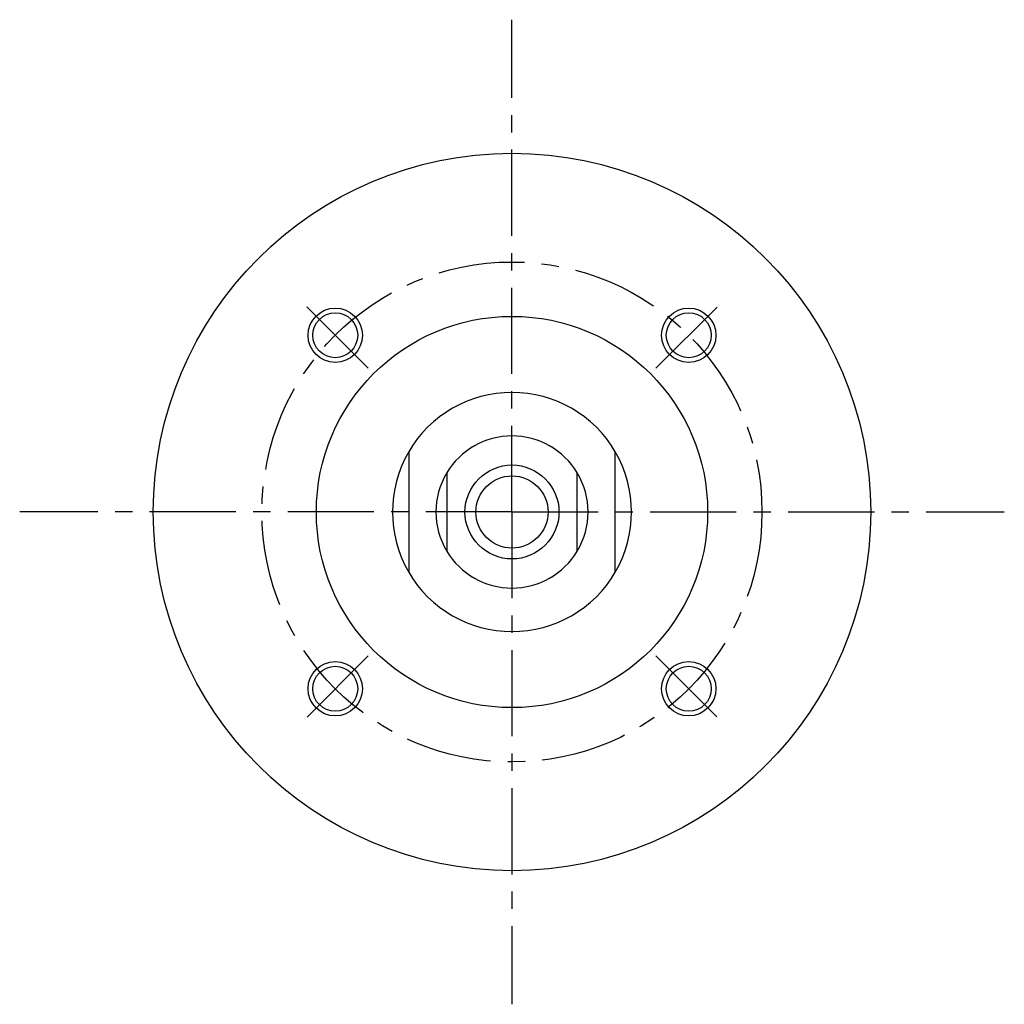
# Model space of a CAD drawing. Extents: x -440 to 443, y -728 to 728.
# Drawn here: x 329 to 420, y 462 to 552 of the extents above; entities that cross this region are included whole.
import ezdxf

# ---------------------------------------------------------------- set-up
doc = ezdxf.new("R2010")
doc.units = 0
doc.header["$LTSCALE"] = 0.25
doc.linetypes.add('CENTER', pattern=[50.8, 31.75, -6.35, 6.35, -6.35])
for name, color, linetype in [('LAYER0001', 7, 'CONTINUOUS'), ('LAYER0002', 7, 'CONTINUOUS'), ('LAYER0006', 7, 'CONTINUOUS')]:
    doc.layers.add(name, color=color, linetype=linetype)

msp = doc.modelspace()

# ---------------------------------------------------------------- linework, layer by layer
at = {"layer": 'LAYER0001', "color": 7, "linetype": 'CONTINUOUS'}
for p, q in [((364.939, 512.738), (364.939, 501.648)), ((383.939, 501.648), (383.939, 512.738)), ((368.439, 510.798), (368.439, 503.587)), ((380.439, 503.587), (380.439, 510.798))]:
    msp.add_line(p, q, dxfattribs=at)
for centre, radius in [((374.439, 507.193), 33), ((358.176, 523.456), 2.067), ((390.703, 523.456), 2.067), ((374.439, 507.193), 18), ((374.439, 507.193), 4.324), ((374.439, 507.193), 3.324), ((358.176, 490.929), 2.067), ((390.703, 490.929), 2.067)]:
    msp.add_circle(centre, radius, dxfattribs=at)
for radius, start, end in [(11, 30.27264, 149.72736), (7, 31.00272, 148.99728), (11, 149.72736, 210.27264), (11, 329.72736, 30.27264), (7, 148.99728, 211.00272), (7, 328.99728, 31.00272), (7, 211.00272, 328.99728), (11, 210.27264, 329.72736)]:
    msp.add_arc((374.439, 507.193), radius, start, end, dxfattribs=at)
at = {"layer": 'LAYER0002', "color": 4, "linetype": 'CENTER'}
for p, q in [((374.439, 507.193), (374.439, 552.487)), ((361.191, 520.441), (355.161, 526.471)), ((387.687, 520.441), (393.718, 526.471)), ((374.439, 507.193), (329.145, 507.193)), ((374.439, 507.193), (419.733, 507.193)), ((374.439, 507.193), (374.439, 461.899)), ((361.191, 493.945), (355.161, 487.914)), ((387.687, 493.945), (393.718, 487.914))]:
    msp.add_line(p, q, dxfattribs=at)
msp.add_circle((374.439, 507.193), 23, dxfattribs=at)
at = {"layer": 'LAYER0006', "color": 3, "linetype": 'CONTINUOUS'}
for centre in [(358.176, 523.456), (390.703, 523.456), (358.176, 490.929), (390.703, 490.929)]:
    msp.add_circle(centre, 2.5, dxfattribs=at)

doc.saveas('drawing.dxf')
